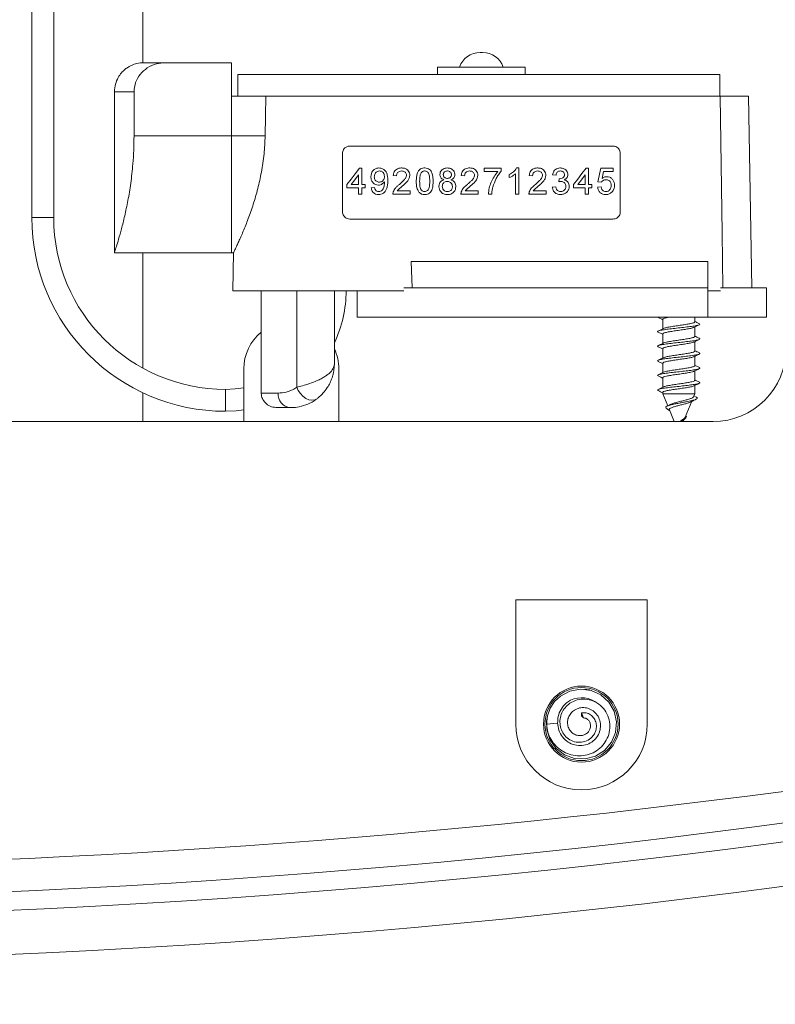
# Model space of a CAD drawing. Units: millimetres. Extents: x -348 to 768, y -742 to 1065.
# Drawn here: x 690 to 742, y -355 to -288 of the extents above; entities that cross this region are included whole.
import ezdxf

# ---------------------------------------------------------------- set-up
doc = ezdxf.new("R2010")
doc.units = ezdxf.units.MM

msp = doc.modelspace()

# ---------------------------------------------------------------- linework, layer by layer
at = {"color": 8, "linetype": 'Continuous', "lineweight": 18}
for p, q in [((698.281, -290.666), (698.281, -283.11)), ((696.331, -292.66), (697.674, -292.66)), ((690.681, -301.26), (692.181, -301.26)), ((698.281, -311.562), (698.281, -303.66)), ((703.931, -314.51), (703.931, -313.01)), ((698.281, -315.21), (698.281, -313.245))]:
    msp.add_line(p, q, dxfattribs=at)
at = {"color": 7, "linetype": 'Continuous', "lineweight": 18}
for p, q in [((690.681, -283.889), (690.681, -301.26)), ((692.181, -301.26), (692.181, -283.889)), ((721.346, -289.96), (721.517, -289.96)), ((699.802, -290.66), (704.331, -290.66)), ((704.331, -290.66), (704.331, -295.66)), ((718.431, -290.96), (718.431, -291.46)), ((718.431, -290.96), (724.431, -290.96)), ((724.431, -291.46), (724.431, -290.96)), ((704.781, -291.46), (704.781, -292.96)), ((704.781, -291.46), (737.739, -291.46)), ((737.739, -292.96), (737.739, -291.46)), ((737.739, -291.46), (737.749, -291.46)), ((737.749, -292.96), (737.749, -291.46)), ((696.331, -292.66), (696.331, -303.66)), ((697.674, -295.66), (697.674, -292.66)), ((704.331, -295.66), (704.331, -292.96)), ((704.331, -292.96), (706.695, -292.96)), ((706.695, -292.96), (737.753, -292.96)), ((737.753, -292.96), (739.699, -292.96)), ((739.928, -306.06), (739.699, -292.96)), ((704.331, -295.66), (697.674, -295.66)), ((704.331, -295.66), (704.331, -303.66)), ((704.331, -295.66), (706.641, -295.66)), ((730.431, -296.36), (712.431, -296.36)), ((711.931, -296.86), (711.931, -300.86)), ((730.931, -300.86), (730.931, -296.86)), ((713.018, -298.991), (713.018, -298.342)), ((713.087, -297.883), (713.248, -297.883)), ((713.248, -297.883), (713.248, -298.991)), ((715.634, -298.391), (715.404, -298.367)), ((720.287, -298.391), (720.056, -298.367)), ((721.63, -297.883), (722.784, -297.883)), ((721.63, -298.114), (721.63, -297.883)), ((722.553, -298.114), (721.63, -298.114)), ((722.784, -297.883), (722.784, -298.07)), ((723.342, -298.523), (723.342, -298.31)), ((723.758, -299.66), (723.758, -298.257)), ((723.84, -297.86), (723.988, -297.86)), ((723.988, -297.86), (723.988, -299.66)), ((724.939, -298.391), (724.708, -298.367)), ((726.536, -298.344), (726.305, -298.321)), ((728.525, -298.991), (728.525, -298.342)), ((728.594, -297.883), (728.756, -297.883)), ((728.756, -297.883), (728.756, -298.991)), ((729.407, -298.806), (729.591, -297.883)), ((729.591, -297.883), (730.445, -297.883)), ((729.78, -298.114), (729.688, -298.58)), ((730.445, -298.114), (729.78, -298.114)), ((730.445, -297.883), (730.445, -298.114)), ((712.233, -299.221), (712.233, -298.991)), ((712.518, -298.991), (713.018, -298.991)), ((713.248, -298.991), (713.479, -298.991)), ((713.479, -298.991), (713.479, -299.221)), ((726.718, -298.806), (726.742, -298.598)), ((727.741, -299.221), (727.741, -298.991)), ((728.025, -298.991), (728.525, -298.991)), ((728.756, -298.991), (728.987, -298.991)), ((728.987, -298.991), (728.987, -299.221)), ((729.638, -298.829), (729.407, -298.806)), ((713.018, -299.221), (712.233, -299.221)), ((713.018, -299.66), (713.018, -299.221)), ((713.248, -299.66), (713.018, -299.66)), ((713.479, -299.221), (713.248, -299.221)), ((713.248, -299.221), (713.248, -299.66)), ((713.899, -299.221), (714.13, -299.198)), ((716.558, -299.66), (715.381, -299.66)), ((715.677, -299.429), (716.558, -299.429)), ((716.558, -299.429), (716.558, -299.66)), ((721.21, -299.66), (720.033, -299.66)), ((720.329, -299.429), (721.21, -299.429)), ((721.21, -299.429), (721.21, -299.66)), ((722.138, -299.66), (721.907, -299.66)), ((723.988, -299.66), (723.758, -299.66)), ((725.862, -299.66), (724.685, -299.66)), ((724.982, -299.429), (725.862, -299.429)), ((725.862, -299.429), (725.862, -299.66)), ((726.282, -299.175), (726.513, -299.152)), ((728.525, -299.221), (727.741, -299.221)), ((728.525, -299.66), (728.525, -299.221)), ((728.756, -299.66), (728.525, -299.66)), ((728.987, -299.221), (728.756, -299.221)), ((728.756, -299.221), (728.756, -299.66)), ((729.384, -299.175), (729.614, -299.152)), ((712.431, -301.36), (730.431, -301.36)), ((696.331, -303.66), (704.331, -303.66)), ((704.331, -303.66), (704.479, -303.66)), ((704.477, -303.656), (704.431, -306.26)), ((716.689, -306.06), (716.639, -304.26)), ((736.931, -304.26), (716.639, -304.26)), ((736.931, -304.26), (736.931, -306.26)), ((704.431, -306.26), (716.124, -306.26)), ((706.375, -313.26), (706.375, -306.26)), ((708.815, -312.853), (708.815, -306.26)), ((711.375, -311.26), (711.375, -306.26)), ((712.931, -306.26), (712.931, -308.06)), ((716.119, -306.06), (736.931, -306.06)), ((736.931, -308.06), (736.931, -306.06)), ((736.931, -306.26), (737.785, -306.26)), ((737.781, -306.06), (740.931, -306.06)), ((740.931, -308.06), (740.931, -306.06)), ((712.931, -308.06), (736.931, -308.06)), ((733.831, -308.219), (733.831, -308.866)), ((736.031, -308.389), (736.031, -308.06)), ((736.931, -308.06), (740.931, -308.06)), ((736.031, -309.389), (736.031, -308.743)), ((733.831, -309.219), (733.831, -309.866)), ((736.031, -310.389), (736.031, -309.743)), ((733.831, -310.219), (733.831, -310.866)), ((736.031, -311.389), (736.031, -310.743)), ((705.181, -315.21), (705.181, -311.61)), ((711.681, -311.61), (711.681, -315.21)), ((733.831, -311.219), (733.831, -311.866)), ((736.031, -312.389), (736.031, -311.743)), ((733.831, -312.219), (733.831, -312.866)), ((733.831, -313.219), (733.831, -313.304)), ((736.031, -313.304), (736.031, -312.743)), ((706.375, -313.26), (707.527, -313.26)), ((733.831, -313.304), (734.176, -314.135)), ((733.831, -313.304), (736.031, -313.304)), ((735.367, -314.908), (735.82, -313.815)), ((735.945, -313.514), (736.031, -313.304)), ((736.131, -313.543), (735.967, -313.459)), ((708.375, -314.26), (707.47, -314.26)), ((734.318, -314.059), (734.123, -314.163)), ((734.126, -314.345), (734.306, -314.45)), ((734.291, -314.413), (734.621, -315.21)), ((589.281, -315.21), (737.281, -315.21)), ((735.242, -315.21), (735.302, -315.064)), ((735.276, -315.088), (735.367, -315.006)), ((732.781, -327.41), (723.781, -327.41)), ((723.781, -327.41), (723.781, -335.91)), ((732.781, -335.91), (732.781, -327.41)), ((728.48, -333.518), (728.822, -333.572)), ((728.822, -333.572), (728.88, -333.586)), ((728.419, -335.482), (728.281, -335.138)), ((728.281, -335.138), (728.289, -335.342)), ((728.419, -335.482), (728.289, -335.342)), ((726.645, -335.841), (725.881, -335.91))]:
    msp.add_line(p, q, dxfattribs=at)
at = {"color": 7, "linetype": 'Continuous', "lineweight": 18, "flags": 128}
for points in [[(706.695, -292.96), (706.668, -294.312), (706.641, -295.66)], [(737.753, -292.96), (737.898, -302.33), (737.956, -306.06)], [(712.233, -298.991), (712.514, -298.626), (712.799, -298.256), (713.087, -297.883)], [(713.018, -298.342), (712.766, -298.668), (712.518, -298.991)], [(727.741, -298.991), (728.028, -298.618), (728.312, -298.249), (728.594, -297.883)], [(728.525, -298.342), (728.276, -298.665), (728.025, -298.991)], [(705.181, -312.893), (704.593, -312.977), (703.931, -313.01)], [(708.815, -312.853), (708.911, -313.081), (709.051, -313.295), (709.226, -313.479), (709.425, -313.623), (709.634, -313.716), (709.84, -313.752), (710.029, -313.729), (710.189, -313.649)], [(703.931, -314.51), (704.65, -314.478), (705.181, -314.415)], [(725.913, -335.648), (725.906, -336.249), (726.119, -336.951), (726.534, -337.555), (727.112, -338.006), (727.8, -338.261), (728.532, -338.296), (729.241, -338.109), (729.861, -337.717), (730.333, -337.155), (730.613, -336.477), (730.676, -335.746), (730.514, -335.031), (730.145, -334.398), (729.602, -333.906), (728.935, -333.601), (728.207, -333.511), (727.485, -333.646), (726.838, -333.992), (726.439, -334.371), (726.139, -334.829), (725.949, -335.342), (725.881, -335.91), (725.881, -335.91)], [(725.882, -335.866), (725.887, -335.741), (725.909, -335.544)]]:
    msp.add_lwpolyline(points, dxfattribs=at)
at = {"color": 7, "linetype": 'Continuous', "lineweight": 18}
for radius in [2.6, 2.5]:
    msp.add_circle((728.281, -335.91), radius, dxfattribs=at)
for centre, radius, start, end in [((721.346, -291.46), 1.5, 90, 160.52878), ((721.517, -291.46), 1.5, 19.47122, 90), ((703.931, -301.26), 13.25, 180, 270), ((703.931, -301.26), 11.75, 180, 270), ((703.931, -306.26), 8.25, 334.44809, 0), ((708.431, -311.61), 3.25, 129.26366, 180), ((708.431, -311.61), 3.25, 360, 25.09961), ((737.281, -310.21), 5, 270, 0), ((708.457, -313.33), 0.933, 175.68195, 264.90467), ((728.281, -335.91), 1.8, 51.43861, 115.02408), ((728.281, -335.91), 4.5, 180, 0), ((663.281, 254.29), 600, 262.434087, 277.565913)]:
    msp.add_arc(centre, radius, start, end, dxfattribs=at)
for centre, major_axis, start_param, end_param in [((663.281, 252.356), (0, 600.288), 2.976339, 3.306843), ((663.281, 251.074), (0, 600.288), 2.973143, 3.310042), ((663.281, 251.074), (0, 603.305), 2.973119, 3.310066)]:
    msp.add_ellipse(centre, major_axis=major_axis, ratio=0.994522, start_param=start_param, end_param=end_param, dxfattribs=at)
for points, knots in [([(698.331, -290.66), (698.176, -290.67), (697.886, -290.69), (697.513, -290.824), (697.237, -290.978), (697.012, -291.149), (696.791, -291.368), (696.564, -291.692), (696.373, -292.135), (696.346, -292.478), (696.331, -292.66)], [0, 0, 0, 0, 0.1485919, 0.2760544, 0.3759315, 0.4500669, 0.5454489, 0.6724865, 0.8268211, 1, 1, 1, 1]), ([(697.674, -292.66), (697.696, -292.444), (697.739, -292.013), (698.073, -291.436), (698.57, -290.985), (699.174, -290.708), (699.603, -290.675), (699.802, -290.66)], [0, 0, 0, 0, 0.1992804, 0.3984064, 0.6019426, 0.8161687, 1, 1, 1, 1]), ([(699.802, -290.66), (699.577, -290.66), (699.129, -290.66), (698.68, -290.66), (698.385, -290.66), (698.349, -290.66), (698.331, -290.66)], [0, 0, 0, 0, 0.247953, 0.495839, 0.747953, 1, 1, 1, 1]), ([(696.331, -303.66), (696.338, -303.64), (696.351, -303.599), (696.457, -303.27), (696.614, -302.754), (696.813, -302.049), (697.036, -301.16), (697.222, -300.286), (697.358, -299.516), (697.451, -298.903), (697.532, -298.259), (697.605, -297.503), (697.662, -296.635), (697.67, -295.987), (697.674, -295.66)], [0, 0, 0, 0, 0.10205, 0.207151, 0.309176, 0.414, 0.519115, 0.627116, 0.681073, 0.735026, 0.790647, 0.84627, 0.922507, 1, 1, 1, 1]), ([(706.641, -295.66), (706.623, -296.077), (706.585, -296.924), (706.399, -298.145), (706.142, -299.302), (705.829, -300.376), (705.482, -301.363), (705.194, -302.08), (704.982, -302.573), (704.836, -302.901), (704.708, -303.177), (704.608, -303.389), (704.536, -303.539), (704.493, -303.627), (704.474, -303.666), (704.478, -303.657), (704.479, -303.656)], [0, 0, 0, 0, 0.097814, 0.198743, 0.296498, 0.396709, 0.502104, 0.610247, 0.665595, 0.72094, 0.778155, 0.835363, 0.886607, 0.93785, 0.990859, 1, 1, 1, 1]), ([(712.431, -296.36), (712.36, -296.369), (712.222, -296.386), (712.063, -296.505), (711.967, -296.654), (711.934, -296.776), (711.932, -296.845), (711.931, -296.86)], [0, 0, 0, 0, 0.296835, 0.567169, 0.757047, 0.947858, 1, 1, 1, 1]), ([(730.931, -296.86), (730.927, -296.811), (730.919, -296.713), (730.854, -296.582), (730.757, -296.47), (730.62, -296.387), (730.504, -296.361), (730.438, -296.36), (730.431, -296.36)], [0, 0, 0, 0, 0.169789, 0.339357, 0.519076, 0.728125, 0.971506, 1, 1, 1, 1]), ([(713.876, -298.457), (713.881, -298.383), (713.89, -298.247), (713.98, -298.073), (714.107, -297.948), (714.262, -297.871), (714.374, -297.863), (714.428, -297.86)], [0, 0, 0, 0, 0.232148, 0.422378, 0.612065, 0.816369, 1, 1, 1, 1]), ([(714.463, -298.067), (714.416, -298.072), (714.332, -298.08), (714.227, -298.15), (714.153, -298.244), (714.112, -298.356), (714.108, -298.434), (714.107, -298.47)], [0, 0, 0, 0, 0.244719, 0.436371, 0.627601, 0.831296, 1, 1, 1, 1]), ([(714.428, -297.86), (714.512, -297.87), (714.668, -297.889), (714.853, -298.032), (714.976, -298.233), (715.024, -298.472), (715.028, -298.642), (715.03, -298.723)], [0, 0, 0, 0, 0.222636, 0.414658, 0.582875, 0.80217, 1, 1, 1, 1]), ([(714.799, -298.452), (714.795, -298.393), (714.788, -298.296), (714.721, -298.179), (714.639, -298.107), (714.548, -298.072), (714.489, -298.069), (714.463, -298.067)], [0, 0, 0, 0, 0.291869, 0.482625, 0.673539, 0.858924, 1, 1, 1, 1]), ([(715.404, -298.367), (715.418, -298.285), (715.441, -298.149), (715.555, -297.998), (715.7, -297.901), (715.849, -297.864), (715.949, -297.861), (715.981, -297.86)], [0, 0, 0, 0, 0.279418, 0.45979, 0.639801, 0.887108, 1, 1, 1, 1]), ([(715.976, -298.067), (715.923, -298.072), (715.837, -298.078), (715.732, -298.142), (715.668, -298.22), (715.638, -298.309), (715.636, -298.365), (715.634, -298.391)], [0, 0, 0, 0, 0.302004, 0.494652, 0.688359, 0.86081, 1, 1, 1, 1]), ([(715.82, -298.987), (715.917, -298.904), (716.064, -298.777), (716.225, -298.599), (716.293, -298.468), (716.301, -298.391), (716.304, -298.359)], [0, 0, 0, 0, 0.474918, 0.721455, 0.884463, 1, 1, 1, 1]), ([(716.304, -298.359), (716.301, -298.326), (716.295, -298.261), (716.244, -298.178), (716.173, -298.115), (716.081, -298.074), (716.012, -298.07), (715.976, -298.067)], [0, 0, 0, 0, 0.19185, 0.384917, 0.571586, 0.770333, 1, 1, 1, 1]), ([(715.981, -297.86), (716.063, -297.866), (716.202, -297.876), (716.374, -297.979), (716.484, -298.111), (716.53, -298.248), (716.533, -298.33), (716.534, -298.357)], [0, 0, 0, 0, 0.3021686, 0.5065271, 0.7111008, 0.9071581, 1, 1, 1, 1]), ([(716.534, -298.357), (716.527, -298.425), (716.513, -298.561), (716.395, -298.753), (716.231, -298.927), (716.101, -299.039), (716.035, -299.095)], [0, 0, 0, 0, 0.2169585, 0.4338734, 0.714288, 1, 1, 1, 1]), ([(716.978, -298.772), (716.98, -298.674), (716.985, -298.478), (717.042, -298.221), (717.146, -298.031), (717.274, -297.921), (717.413, -297.867), (717.509, -297.862), (717.554, -297.86)], [0, 0, 0, 0, 0.239432, 0.476631, 0.634714, 0.760545, 0.88635, 1, 1, 1, 1]), ([(717.313, -298.191), (717.284, -298.257), (717.23, -298.382), (717.212, -298.582), (717.21, -298.708), (717.208, -298.771)], [0, 0, 0, 0, 0.362883, 0.679533, 1, 1, 1, 1]), ([(717.552, -298.067), (717.517, -298.071), (717.447, -298.077), (717.364, -298.128), (717.327, -298.173), (717.313, -298.191)], [0, 0, 0, 0, 0.377602, 0.758086, 1, 1, 1, 1]), ([(717.901, -298.771), (717.899, -298.698), (717.897, -298.553), (717.873, -298.365), (717.82, -298.218), (717.743, -298.131), (717.657, -298.08), (717.591, -298.069), (717.556, -298.068), (717.552, -298.067)], [0, 0, 0, 0, 0.24944, 0.489487, 0.643071, 0.772076, 0.878656, 0.985135, 1, 1, 1, 1]), ([(717.554, -297.86), (717.622, -297.866), (717.741, -297.876), (717.892, -297.959), (718.015, -298.106), (718.118, -298.382), (718.126, -298.621), (718.131, -298.772)], [0, 0, 0, 0, 0.169364, 0.294037, 0.419274, 0.633824, 1, 1, 1, 1]), ([(718.598, -298.314), (718.602, -298.261), (718.611, -298.156), (718.693, -298.024), (718.809, -297.925), (718.95, -297.868), (719.052, -297.862), (719.102, -297.86)], [0, 0, 0, 0, 0.204215, 0.410018, 0.595286, 0.800951, 1, 1, 1, 1]), ([(718.87, -298.673), (718.82, -298.651), (718.734, -298.614), (718.645, -298.515), (718.603, -298.413), (718.599, -298.344), (718.598, -298.314)], [0, 0, 0, 0, 0.337536, 0.57468, 0.811969, 1, 1, 1, 1]), ([(719.105, -298.067), (719.067, -298.07), (719, -298.074), (718.916, -298.121), (718.86, -298.185), (718.832, -298.254), (718.829, -298.298), (718.828, -298.315)], [0, 0, 0, 0, 0.27614, 0.478434, 0.680946, 0.882097, 1, 1, 1, 1]), ([(718.828, -298.315), (718.832, -298.353), (718.838, -298.418), (718.889, -298.497), (718.953, -298.547), (719.029, -298.572), (719.081, -298.574), (719.107, -298.575)], [0, 0, 0, 0, 0.26021, 0.448773, 0.637522, 0.81744, 1, 1, 1, 1]), ([(719.102, -297.86), (719.182, -297.867), (719.314, -297.878), (719.472, -297.981), (719.572, -298.107), (719.61, -298.229), (719.612, -298.301), (719.613, -298.32)], [0, 0, 0, 0, 0.308494, 0.514424, 0.720047, 0.92601, 1, 1, 1, 1]), ([(719.382, -298.326), (719.379, -298.292), (719.373, -298.226), (719.318, -298.144), (719.241, -298.087), (719.166, -298.069), (719.119, -298.068), (719.105, -298.067)], [0, 0, 0, 0, 0.232092, 0.467278, 0.668289, 0.899994, 1, 1, 1, 1]), ([(719.107, -298.575), (719.148, -298.573), (719.215, -298.568), (719.298, -298.521), (719.351, -298.459), (719.379, -298.39), (719.381, -298.344), (719.382, -298.326)], [0, 0, 0, 0, 0.2904633, 0.4806374, 0.6710233, 0.8660866, 1, 1, 1, 1]), ([(719.613, -298.32), (719.609, -298.364), (719.602, -298.446), (719.54, -298.551), (719.454, -298.627), (719.383, -298.657), (719.346, -298.673)], [0, 0, 0, 0, 0.2815325, 0.5139202, 0.745782, 1, 1, 1, 1]), ([(720.056, -298.367), (720.07, -298.285), (720.093, -298.151), (720.207, -297.997), (720.342, -297.908), (720.49, -297.866), (720.589, -297.862), (720.633, -297.86)], [0, 0, 0, 0, 0.287665, 0.470104, 0.652529, 0.84506, 1, 1, 1, 1]), ([(720.628, -298.067), (720.572, -298.072), (720.483, -298.08), (720.379, -298.147), (720.319, -298.224), (720.291, -298.31), (720.288, -298.365), (720.287, -298.391)], [0, 0, 0, 0, 0.311845, 0.498377, 0.68561, 0.857412, 1, 1, 1, 1]), ([(720.472, -298.987), (720.524, -298.942), (720.628, -298.854), (720.783, -298.706), (720.908, -298.558), (720.954, -298.427), (720.956, -298.371), (720.956, -298.359)], [0, 0, 0, 0, 0.251088, 0.502344, 0.79178, 0.956271, 1, 1, 1, 1]), ([(720.956, -298.359), (720.953, -298.325), (720.947, -298.258), (720.892, -298.172), (720.816, -298.108), (720.724, -298.073), (720.659, -298.069), (720.628, -298.067)], [0, 0, 0, 0, 0.204698, 0.410634, 0.604856, 0.807243, 1, 1, 1, 1]), ([(720.633, -297.86), (720.721, -297.867), (720.864, -297.878), (721.035, -297.987), (721.14, -298.119), (721.183, -298.251), (721.186, -298.331), (721.187, -298.357)], [0, 0, 0, 0, 0.311945, 0.511571, 0.711098, 0.90853, 1, 1, 1, 1]), ([(721.187, -298.357), (721.179, -298.427), (721.161, -298.584), (720.981, -298.845), (720.802, -298.998), (720.687, -299.095)], [0, 0, 0, 0, 0.228824, 0.50948, 1, 1, 1, 1]), ([(721.907, -299.66), (721.922, -299.52), (721.954, -299.24), (722.092, -298.835), (722.284, -298.451), (722.463, -298.226), (722.553, -298.114)], [0, 0, 0, 0, 0.247687, 0.494414, 0.747499, 1, 1, 1, 1]), ([(722.784, -298.07), (722.72, -298.152), (722.592, -298.316), (722.387, -298.679), (722.285, -298.974), (722.217, -299.171)], [0, 0, 0, 0, 0.25083, 0.501331, 1, 1, 1, 1]), ([(723.342, -298.31), (723.392, -298.283), (723.493, -298.23), (723.627, -298.126), (723.751, -298.007), (723.81, -297.91), (723.84, -297.86)], [0, 0, 0, 0, 0.249812, 0.499964, 0.745911, 1, 1, 1, 1]), ([(723.758, -298.257), (723.727, -298.285), (723.651, -298.354), (723.511, -298.444), (723.399, -298.496), (723.342, -298.523)], [0, 0, 0, 0, 0.249198, 0.621738, 1, 1, 1, 1]), ([(724.708, -298.367), (724.722, -298.285), (724.746, -298.15), (724.86, -297.997), (725.005, -297.901), (725.154, -297.864), (725.253, -297.861), (725.285, -297.86)], [0, 0, 0, 0, 0.284045, 0.466233, 0.648322, 0.886852, 1, 1, 1, 1]), ([(725.28, -298.067), (725.226, -298.072), (725.138, -298.079), (725.033, -298.145), (724.972, -298.223), (724.943, -298.31), (724.94, -298.366), (724.939, -298.391)], [0, 0, 0, 0, 0.30716, 0.497088, 0.687939, 0.860613, 1, 1, 1, 1]), ([(725.124, -298.987), (725.222, -298.903), (725.371, -298.775), (725.532, -298.596), (725.599, -298.466), (725.606, -298.389), (725.608, -298.359)], [0, 0, 0, 0, 0.476151, 0.722776, 0.88951, 1, 1, 1, 1]), ([(725.608, -298.359), (725.606, -298.326), (725.6, -298.26), (725.548, -298.176), (725.475, -298.113), (725.383, -298.074), (725.316, -298.07), (725.28, -298.067)], [0, 0, 0, 0, 0.196323, 0.393931, 0.582828, 0.780762, 1, 1, 1, 1]), ([(725.285, -297.86), (725.37, -297.866), (725.512, -297.877), (725.683, -297.983), (725.79, -298.115), (725.835, -298.249), (725.838, -298.331), (725.839, -298.357)], [0, 0, 0, 0, 0.3068523, 0.5090272, 0.7113407, 0.9070519, 1, 1, 1, 1]), ([(725.839, -298.357), (725.832, -298.426), (725.817, -298.564), (725.698, -298.756), (725.534, -298.928), (725.405, -299.039), (725.34, -299.095)], [0, 0, 0, 0, 0.220933, 0.441648, 0.718492, 1, 1, 1, 1]), ([(726.305, -298.321), (726.327, -298.24), (726.363, -298.104), (726.495, -297.96), (726.64, -297.881), (726.758, -297.861), (726.822, -297.86), (726.832, -297.86)], [0, 0, 0, 0, 0.316046, 0.529468, 0.742691, 0.960638, 1, 1, 1, 1]), ([(726.839, -298.067), (726.795, -298.072), (726.721, -298.078), (726.631, -298.136), (726.568, -298.219), (726.545, -298.294), (726.537, -298.339), (726.536, -298.344)], [0, 0, 0, 0, 0.2950465, 0.4982633, 0.701986, 0.9664967, 1, 1, 1, 1]), ([(726.775, -298.601), (726.837, -298.594), (726.929, -298.583), (727.029, -298.524), (727.081, -298.466), (727.109, -298.398), (727.112, -298.349), (727.113, -298.325)], [0, 0, 0, 0, 0.38637, 0.568866, 0.712591, 0.856523, 1, 1, 1, 1]), ([(726.832, -297.86), (726.916, -297.869), (727.053, -297.885), (727.216, -297.994), (727.308, -298.124), (727.341, -298.24), (727.343, -298.303), (727.344, -298.317)], [0, 0, 0, 0, 0.338001, 0.547954, 0.7596, 0.945257, 1, 1, 1, 1]), ([(727.113, -298.325), (727.111, -298.296), (727.106, -298.237), (727.063, -298.162), (727.001, -298.107), (726.925, -298.072), (726.868, -298.069), (726.839, -298.067)], [0, 0, 0, 0, 0.201074, 0.403768, 0.584626, 0.789312, 1, 1, 1, 1]), ([(727.344, -298.317), (727.339, -298.362), (727.331, -298.451), (727.261, -298.564), (727.178, -298.635), (727.12, -298.663), (727.098, -298.674)], [0, 0, 0, 0, 0.282554, 0.566846, 0.833638, 1, 1, 1, 1]), ([(714.387, -299.037), (714.32, -299.03), (714.189, -299.016), (714.028, -298.897), (713.921, -298.74), (713.88, -298.585), (713.877, -298.491), (713.876, -298.457)], [0, 0, 0, 0, 0.241763, 0.476681, 0.687578, 0.888122, 1, 1, 1, 1]), ([(714.107, -298.47), (714.11, -298.515), (714.116, -298.597), (714.171, -298.702), (714.249, -298.777), (714.348, -298.823), (714.421, -298.827), (714.457, -298.829)], [0, 0, 0, 0, 0.225962, 0.412538, 0.598621, 0.798567, 1, 1, 1, 1]), ([(714.799, -298.802), (714.762, -298.85), (714.687, -298.946), (714.536, -299.024), (714.433, -299.033), (714.387, -299.037)], [0, 0, 0, 0, 0.355725, 0.712298, 1, 1, 1, 1]), ([(715.03, -298.723), (715.028, -298.812), (715.025, -298.988), (714.979, -299.233), (714.881, -299.444), (714.737, -299.592), (714.566, -299.672), (714.451, -299.679), (714.396, -299.683)], [0, 0, 0, 0, 0.198085, 0.394854, 0.556037, 0.718358, 0.866052, 1, 1, 1, 1]), ([(714.408, -299.475), (714.453, -299.471), (714.534, -299.462), (714.64, -299.398), (714.738, -299.261), (714.788, -299.066), (714.796, -298.91), (714.8, -298.846)], [0, 0, 0, 0, 0.1725652, 0.3108197, 0.4499205, 0.7714406, 1, 1, 1, 1]), ([(714.457, -298.829), (714.503, -298.825), (714.584, -298.818), (714.688, -298.752), (714.758, -298.665), (714.794, -298.559), (714.797, -298.488), (714.799, -298.452)], [0, 0, 0, 0, 0.250679, 0.444914, 0.63942, 0.821727, 1, 1, 1, 1]), ([(714.8, -298.846), (714.8, -298.842), (714.8, -298.833), (714.8, -298.818), (714.799, -298.807), (714.799, -298.802)], [0, 0, 0, 0, 0.249269, 0.624591, 1, 1, 1, 1]), ([(715.405, -299.5), (715.45, -299.406), (715.521, -299.257), (715.681, -299.101), (715.773, -299.025), (715.82, -298.987)], [0, 0, 0, 0, 0.455152, 0.725848, 1, 1, 1, 1]), ([(717.152, -299.509), (717.102, -299.413), (717.017, -299.252), (716.983, -298.994), (716.979, -298.847), (716.978, -298.772)], [0, 0, 0, 0, 0.423453, 0.70932, 1, 1, 1, 1]), ([(717.208, -298.771), (717.21, -298.845), (717.212, -298.989), (717.236, -299.177), (717.29, -299.331), (717.376, -299.42), (717.469, -299.469), (717.527, -299.473), (717.554, -299.475)], [0, 0, 0, 0, 0.249526, 0.489108, 0.642073, 0.796742, 0.905053, 1, 1, 1, 1]), ([(717.554, -299.475), (717.59, -299.472), (717.661, -299.464), (717.75, -299.404), (717.822, -299.319), (717.873, -299.178), (717.897, -298.992), (717.899, -298.845), (717.901, -298.771)], [0, 0, 0, 0, 0.122529, 0.245886, 0.361443, 0.500424, 0.747462, 1, 1, 1, 1]), ([(718.131, -298.772), (718.129, -298.874), (718.123, -299.079), (718.062, -299.339), (717.949, -299.528), (717.818, -299.633), (717.679, -299.677), (717.593, -299.681), (717.554, -299.683)], [0, 0, 0, 0, 0.249622, 0.501028, 0.641385, 0.783184, 0.904506, 1, 1, 1, 1]), ([(718.528, -299.13), (718.534, -299.059), (718.545, -298.941), (718.635, -298.801), (718.743, -298.714), (718.829, -298.686), (718.87, -298.673)], [0, 0, 0, 0, 0.338282, 0.563149, 0.788119, 1, 1, 1, 1]), ([(719.1, -298.783), (719.05, -298.787), (718.966, -298.794), (718.865, -298.858), (718.8, -298.939), (718.764, -299.032), (718.761, -299.097), (718.759, -299.125)], [0, 0, 0, 0, 0.275811, 0.460588, 0.644978, 0.843626, 1, 1, 1, 1]), ([(719.451, -299.133), (719.447, -299.081), (719.438, -298.993), (719.369, -298.887), (719.286, -298.819), (719.191, -298.787), (719.129, -298.784), (719.1, -298.783)], [0, 0, 0, 0, 0.27512, 0.468729, 0.662477, 0.845788, 1, 1, 1, 1]), ([(719.346, -298.673), (719.402, -298.696), (719.502, -298.737), (719.611, -298.855), (719.672, -298.989), (719.679, -299.087), (719.682, -299.136)], [0, 0, 0, 0, 0.291699, 0.52716, 0.762601, 1, 1, 1, 1]), ([(720.057, -299.5), (720.102, -299.405), (720.174, -299.257), (720.334, -299.1), (720.426, -299.025), (720.472, -298.987)], [0, 0, 0, 0, 0.465207, 0.730937, 1, 1, 1, 1]), ([(724.709, -299.5), (724.754, -299.406), (724.826, -299.257), (724.986, -299.1), (725.078, -299.025), (725.124, -298.987)], [0, 0, 0, 0, 0.460443, 0.728535, 1, 1, 1, 1]), ([(726.868, -298.781), (726.843, -298.783), (726.805, -298.786), (726.756, -298.796), (726.731, -298.803), (726.718, -298.806)], [0, 0, 0, 0, 0.496014, 0.747659, 1, 1, 1, 1]), ([(726.742, -298.598), (726.748, -298.599), (726.756, -298.6), (726.767, -298.6), (726.773, -298.601), (726.775, -298.601)], [0, 0, 0, 0, 0.499689, 0.749783, 1, 1, 1, 1]), ([(727.205, -299.116), (727.202, -299.077), (727.196, -298.997), (727.137, -298.898), (727.055, -298.825), (726.962, -298.787), (726.897, -298.783), (726.868, -298.781)], [0, 0, 0, 0, 0.215505, 0.432992, 0.62263, 0.830575, 1, 1, 1, 1]), ([(727.098, -298.674), (727.16, -298.695), (727.263, -298.73), (727.37, -298.849), (727.428, -298.977), (727.433, -299.071), (727.436, -299.118)], [0, 0, 0, 0, 0.325824, 0.549398, 0.773231, 1, 1, 1, 1]), ([(729.945, -298.668), (729.888, -298.673), (729.793, -298.681), (729.691, -298.756), (729.652, -298.809), (729.638, -298.829)], [0, 0, 0, 0, 0.482526, 0.805944, 1, 1, 1, 1]), ([(729.688, -298.58), (729.721, -298.557), (729.78, -298.515), (729.889, -298.47), (729.964, -298.464), (730.009, -298.46)], [0, 0, 0, 0, 0.338486, 0.603464, 1, 1, 1, 1]), ([(729.944, -299.475), (730.003, -299.47), (730.098, -299.46), (730.207, -299.374), (730.273, -299.271), (730.303, -299.159), (730.306, -299.086), (730.307, -299.056)], [0, 0, 0, 0, 0.298012, 0.485613, 0.672969, 0.866948, 1, 1, 1, 1]), ([(730.307, -299.056), (730.303, -298.996), (730.296, -298.899), (730.233, -298.784), (730.152, -298.71), (730.051, -298.672), (729.979, -298.669), (729.945, -298.668)], [0, 0, 0, 0, 0.273653, 0.444119, 0.615088, 0.81888, 1, 1, 1, 1]), ([(730.009, -298.46), (730.079, -298.467), (730.207, -298.48), (730.37, -298.594), (730.485, -298.747), (730.533, -298.91), (730.536, -299.008), (730.538, -299.043)], [0, 0, 0, 0, 0.253889, 0.470901, 0.688135, 0.88932, 1, 1, 1, 1]), ([(730.538, -299.043), (730.536, -299.08), (730.532, -299.186), (730.487, -299.336), (730.425, -299.427), (730.4, -299.464)], [0, 0, 0, 0, 0.244773, 0.688107, 1, 1, 1, 1]), ([(714.396, -299.683), (714.329, -299.677), (714.211, -299.668), (714.062, -299.578), (713.962, -299.455), (713.915, -299.328), (713.903, -299.249), (713.899, -299.221)], [0, 0, 0, 0, 0.279493, 0.487229, 0.695229, 0.895927, 1, 1, 1, 1]), ([(714.13, -299.198), (714.143, -299.255), (714.163, -299.341), (714.237, -299.425), (714.314, -299.468), (714.374, -299.473), (714.408, -299.475)], [0, 0, 0, 0, 0.3787271, 0.5680784, 0.7571079, 1, 1, 1, 1]), ([(715.381, -299.66), (715.381, -299.646), (715.381, -299.619), (715.386, -299.565), (715.397, -299.526), (715.405, -299.5)], [0, 0, 0, 0, 0.250408, 0.501134, 1, 1, 1, 1]), ([(716.035, -299.095), (715.973, -299.147), (715.879, -299.225), (715.754, -299.331), (715.703, -299.396), (715.677, -299.429)], [0, 0, 0, 0, 0.497544, 0.747251, 1, 1, 1, 1]), ([(717.554, -299.683), (717.479, -299.677), (717.367, -299.667), (717.233, -299.593), (717.18, -299.538), (717.152, -299.509)], [0, 0, 0, 0, 0.4961647, 0.7407087, 1, 1, 1, 1]), ([(719.105, -299.683), (719.021, -299.676), (718.877, -299.664), (718.703, -299.553), (718.587, -299.412), (718.534, -299.261), (718.53, -299.164), (718.528, -299.13)], [0, 0, 0, 0, 0.280249, 0.479003, 0.677087, 0.885045, 1, 1, 1, 1]), ([(718.759, -299.125), (718.764, -299.176), (718.772, -299.258), (718.825, -299.36), (718.91, -299.43), (719.009, -299.469), (719.081, -299.474), (719.107, -299.475)], [0, 0, 0, 0, 0.271337, 0.438874, 0.60753, 0.858513, 1, 1, 1, 1]), ([(719.682, -299.136), (719.677, -299.201), (719.666, -299.332), (719.563, -299.497), (719.422, -299.615), (719.263, -299.675), (719.154, -299.68), (719.105, -299.683)], [0, 0, 0, 0, 0.217789, 0.43759, 0.631793, 0.833046, 1, 1, 1, 1]), ([(719.107, -299.475), (719.157, -299.471), (719.241, -299.465), (719.344, -299.401), (719.412, -299.319), (719.447, -299.224), (719.45, -299.16), (719.451, -299.133)], [0, 0, 0, 0, 0.271874, 0.460541, 0.648782, 0.850522, 1, 1, 1, 1]), ([(720.033, -299.66), (720.033, -299.646), (720.033, -299.619), (720.039, -299.565), (720.05, -299.526), (720.057, -299.5)], [0, 0, 0, 0, 0.250755, 0.501764, 1, 1, 1, 1]), ([(720.687, -299.095), (720.656, -299.121), (720.593, -299.174), (720.465, -299.276), (720.384, -299.368), (720.329, -299.429)], [0, 0, 0, 0, 0.251025, 0.502097, 1, 1, 1, 1]), ([(722.217, -299.171), (722.207, -299.211), (722.186, -299.291), (722.156, -299.454), (722.145, -299.577), (722.138, -299.66)], [0, 0, 0, 0, 0.250097, 0.500413, 1, 1, 1, 1]), ([(724.685, -299.66), (724.685, -299.646), (724.685, -299.619), (724.691, -299.565), (724.702, -299.526), (724.709, -299.5)], [0, 0, 0, 0, 0.250477, 0.500991, 1, 1, 1, 1]), ([(725.34, -299.095), (725.277, -299.147), (725.183, -299.224), (725.058, -299.331), (725.007, -299.396), (724.982, -299.429)], [0, 0, 0, 0, 0.49745, 0.747159, 1, 1, 1, 1]), ([(726.842, -299.683), (726.763, -299.676), (726.624, -299.663), (726.452, -299.55), (726.338, -299.406), (726.294, -299.27), (726.284, -299.192), (726.282, -299.175)], [0, 0, 0, 0, 0.291604, 0.508214, 0.72483, 0.939327, 1, 1, 1, 1]), ([(726.513, -299.152), (726.53, -299.217), (726.555, -299.313), (726.638, -299.413), (726.733, -299.467), (726.807, -299.472), (726.85, -299.475)], [0, 0, 0, 0, 0.37527, 0.557919, 0.741044, 1, 1, 1, 1]), ([(727.436, -299.118), (727.431, -299.182), (727.42, -299.309), (727.324, -299.47), (727.187, -299.598), (727.019, -299.673), (726.897, -299.68), (726.842, -299.683)], [0, 0, 0, 0, 0.2002433, 0.4016843, 0.5888368, 0.8170743, 1, 1, 1, 1]), ([(726.85, -299.475), (726.9, -299.471), (726.986, -299.464), (727.092, -299.396), (727.165, -299.307), (727.201, -299.207), (727.204, -299.142), (727.205, -299.116)], [0, 0, 0, 0, 0.26504, 0.463936, 0.662706, 0.868396, 1, 1, 1, 1]), ([(729.943, -299.683), (729.871, -299.678), (729.743, -299.669), (729.572, -299.572), (729.452, -299.433), (729.398, -299.289), (729.387, -299.202), (729.384, -299.175)], [0, 0, 0, 0, 0.275367, 0.491144, 0.707661, 0.908272, 1, 1, 1, 1]), ([(729.614, -299.152), (729.628, -299.213), (729.649, -299.308), (729.728, -299.407), (729.818, -299.462), (729.894, -299.474), (729.939, -299.475), (729.944, -299.475)], [0, 0, 0, 0, 0.336546, 0.525084, 0.71367, 0.963948, 1, 1, 1, 1]), ([(730.4, -299.464), (730.345, -299.521), (730.24, -299.631), (730.069, -299.679), (729.972, -299.682), (729.943, -299.683)], [0, 0, 0, 0, 0.429164, 0.83048, 1, 1, 1, 1]), ([(711.931, -300.86), (711.936, -300.909), (711.945, -301.009), (712.011, -301.142), (712.111, -301.254), (712.254, -301.341), (712.369, -301.353), (712.431, -301.36)], [0, 0, 0, 0, 0.172156, 0.343931, 0.528608, 0.744577, 1, 1, 1, 1]), ([(730.431, -301.36), (730.503, -301.351), (730.641, -301.334), (730.8, -301.214), (730.898, -301.064), (730.929, -300.941), (730.931, -300.872), (730.931, -300.86)], [0, 0, 0, 0, 0.294989, 0.565233, 0.759994, 0.955765, 1, 1, 1, 1]), ([(733.519, -308.09), (733.588, -308.124), (733.692, -308.174), (733.796, -308.225), (733.831, -308.243)], [0, 0, 0, 0, 0.659583, 1, 1, 1, 1]), ([(734.346, -308.06), (734.283, -308.07), (734.112, -308.099), (733.933, -308.146), (733.827, -308.188), (733.842, -308.213), (733.846, -308.219)], [0, 0, 0, 0, 0.20058, 0.541512, 0.882426, 1, 1, 1, 1]), ([(733.889, -308.843), (733.919, -308.829), (733.989, -308.797), (734.232, -308.747), (734.562, -308.693), (734.938, -308.638), (735.312, -308.584), (735.644, -308.53), (735.888, -308.476), (736.022, -308.429), (736.018, -308.4), (736.016, -308.389)], [0, 0, 0, 0, 0.091775, 0.211402, 0.331026, 0.450654, 0.570277, 0.689901, 0.80953, 0.929156, 1, 1, 1, 1]), ([(736.345, -308.519), (736.284, -308.489), (736.18, -308.439), (736.075, -308.387), (736.031, -308.366)], [0, 0, 0, 0, 0.580329, 1, 1, 1, 1]), ([(736.33, -308.518), (736.354, -308.531), (736.411, -308.562), (736.314, -308.61), (736.078, -308.663), (735.711, -308.716), (735.261, -308.768), (734.775, -308.821), (734.306, -308.874), (733.905, -308.927), (733.613, -308.979), (733.478, -309.032), (733.456, -309.069), (733.522, -309.089), (733.529, -309.091)], [0, 0, 0, 0, 0.0682494, 0.1602771, 0.2522795, 0.3443391, 0.436374, 0.5283867, 0.6204497, 0.7124656, 0.8044732, 0.8965357, 0.9885595, 1, 1, 1, 1]), ([(733.882, -308.841), (733.822, -308.87), (733.701, -308.93), (733.579, -308.989), (733.518, -309.018)], [0, 0, 0, 0, 0.4972783, 1, 1, 1, 1]), ([(733.52, -309.091), (733.59, -309.124), (733.694, -309.175), (733.797, -309.226), (733.831, -309.243)], [0, 0, 0, 0, 0.667964, 1, 1, 1, 1]), ([(735.965, -308.768), (735.947, -308.778), (735.896, -308.805), (735.683, -308.851), (735.368, -308.906), (734.996, -308.96), (734.618, -309.014), (734.275, -309.068), (734.012, -309.123), (733.852, -309.173), (733.845, -309.205), (733.842, -309.219)], [0, 0, 0, 0, 0.064899, 0.185131, 0.305363, 0.425597, 0.545828, 0.666062, 0.786298, 0.906532, 1, 1, 1, 1]), ([(735.968, -308.774), (736.023, -308.747), (736.147, -308.685), (736.271, -308.625), (736.341, -308.592)], [0, 0, 0, 0, 0.4461768, 1, 1, 1, 1]), ([(736.329, -309.517), (736.354, -309.531), (736.411, -309.563), (736.309, -309.612), (736.067, -309.665), (735.696, -309.717), (735.244, -309.77), (734.758, -309.823), (734.29, -309.876), (733.893, -309.928), (733.605, -309.981), (733.477, -310.034), (733.456, -310.07), (733.52, -310.089), (733.525, -310.091)], [0, 0, 0, 0, 0.074191, 0.166042, 0.257921, 0.349747, 0.441615, 0.533488, 0.625309, 0.717177, 0.809042, 0.900864, 0.992739, 1, 1, 1, 1]), ([(733.883, -309.84), (733.823, -309.87), (733.704, -309.929), (733.583, -309.987), (733.522, -310.016)], [0, 0, 0, 0, 0.497889, 1, 1, 1, 1]), ([(735.976, -309.766), (735.973, -309.769), (735.952, -309.789), (735.793, -309.828), (735.515, -309.882), (735.159, -309.936), (734.779, -309.991), (734.417, -310.045), (734.111, -310.099), (733.91, -310.154), (733.82, -310.193), (733.839, -310.215), (733.842, -310.219)], [0, 0, 0, 0, 0.016805, 0.136611, 0.256418, 0.376226, 0.496036, 0.615839, 0.735647, 0.855454, 0.975256, 1, 1, 1, 1]), ([(733.889, -309.842), (733.893, -309.839), (733.917, -309.817), (734.081, -309.778), (734.363, -309.724), (734.722, -309.669), (735.102, -309.615), (735.462, -309.561), (735.764, -309.506), (735.959, -309.452), (736.045, -309.413), (736.026, -309.392), (736.023, -309.389)], [0, 0, 0, 0, 0.021647, 0.141545, 0.261442, 0.381338, 0.501237, 0.621132, 0.741031, 0.860925, 0.980819, 1, 1, 1, 1]), ([(735.978, -309.769), (736.031, -309.743), (736.153, -309.682), (736.276, -309.623), (736.346, -309.59)], [0, 0, 0, 0, 0.4354471, 1, 1, 1, 1]), ([(736.342, -309.517), (736.281, -309.487), (736.177, -309.437), (736.074, -309.387), (736.031, -309.366)], [0, 0, 0, 0, 0.58945, 1, 1, 1, 1]), ([(736.332, -310.518), (736.357, -310.532), (736.41, -310.564), (736.302, -310.614), (736.055, -310.667), (735.681, -310.719), (735.227, -310.772), (734.74, -310.825), (734.274, -310.878), (733.881, -310.93), (733.597, -310.983), (733.475, -311.036), (733.457, -311.072), (733.52, -311.09), (733.523, -311.091)], [0, 0, 0, 0, 0.075385, 0.167405, 0.259419, 0.351487, 0.443517, 0.535549, 0.627616, 0.719626, 0.811649, 0.903717, 0.995736, 1, 1, 1, 1]), ([(733.519, -310.091), (733.588, -310.124), (733.693, -310.174), (733.796, -310.225), (733.831, -310.243)], [0, 0, 0, 0, 0.6597, 1, 1, 1, 1]), ([(733.892, -310.843), (733.913, -310.832), (733.97, -310.802), (734.192, -310.754), (734.512, -310.7), (734.885, -310.646), (735.262, -310.592), (735.602, -310.537), (735.861, -310.483), (736.014, -310.434), (736.017, -310.402), (736.019, -310.389)], [0, 0, 0, 0, 0.0757001, 0.1952617, 0.3148214, 0.4343844, 0.5539432, 0.6735033, 0.7930664, 0.9126303, 1, 1, 1, 1]), ([(736.345, -310.518), (736.284, -310.489), (736.179, -310.438), (736.075, -310.387), (736.031, -310.366)], [0, 0, 0, 0, 0.5802169, 1, 1, 1, 1]), ([(733.881, -310.841), (733.821, -310.871), (733.7, -310.93), (733.578, -310.989), (733.517, -311.019)], [0, 0, 0, 0, 0.4973674, 1, 1, 1, 1]), ([(733.52, -311.091), (733.589, -311.124), (733.693, -311.175), (733.797, -311.226), (733.831, -311.243)], [0, 0, 0, 0, 0.667534, 1, 1, 1, 1]), ([(735.967, -310.768), (735.941, -310.78), (735.877, -310.81), (735.644, -310.859), (735.318, -310.913), (734.943, -310.967), (734.568, -311.022), (734.233, -311.076), (733.984, -311.13), (733.843, -311.178), (733.845, -311.207), (733.846, -311.219)], [0, 0, 0, 0, 0.0812109, 0.2014875, 0.321763, 0.4420381, 0.5623121, 0.6825876, 0.8028671, 0.9231455, 1, 1, 1, 1]), ([(735.969, -310.773), (736.024, -310.746), (736.147, -310.685), (736.271, -310.625), (736.341, -310.592)], [0, 0, 0, 0, 0.443805, 1, 1, 1, 1]), ([(708.815, -312.853), (708.933, -312.824), (709.182, -312.764), (709.685, -312.614), (710.083, -312.463), (710.385, -312.324), (710.61, -312.207), (710.845, -312.058), (711.094, -311.858), (711.312, -311.595), (711.374, -311.376), (711.375, -311.262), (711.375, -311.26)], [0, 0, 0, 0, 0.1278, 0.270126, 0.409578, 0.449983, 0.531187, 0.615158, 0.69447, 0.839322, 0.997608, 1, 1, 1, 1]), ([(711.375, -311.26), (711.375, -311.263), (711.374, -311.274), (711.374, -311.304), (711.373, -311.386), (711.355, -311.698), (711.27, -312.109), (711.085, -312.563), (710.884, -312.924), (710.637, -313.244), (710.381, -313.497), (710.246, -313.604), (710.189, -313.649)], [0, 0, 0, 0, 0.003869, 0.011785, 0.033204, 0.094904, 0.357582, 0.489705, 0.624369, 0.79765, 0.914209, 1, 1, 1, 1]), ([(736.334, -311.517), (736.358, -311.533), (736.41, -311.565), (736.296, -311.616), (736.044, -311.668), (735.666, -311.721), (735.21, -311.774), (734.723, -311.827), (734.259, -311.879), (733.869, -311.932), (733.589, -311.985), (733.474, -312.038), (733.458, -312.073), (733.52, -312.091), (733.52, -312.091)], [0, 0, 0, 0, 0.079795, 0.171743, 0.263688, 0.355591, 0.447549, 0.539493, 0.631401, 0.723362, 0.81529, 0.907196, 0.999158, 1, 1, 1, 1]), ([(733.884, -311.84), (733.824, -311.869), (733.704, -311.928), (733.583, -311.987), (733.522, -312.016)], [0, 0, 0, 0, 0.497704, 1, 1, 1, 1]), ([(735.971, -311.766), (735.965, -311.771), (735.935, -311.794), (735.76, -311.835), (735.469, -311.89), (735.107, -311.944), (734.727, -311.998), (734.37, -312.052), (734.075, -312.107), (733.892, -312.161), (733.813, -312.199), (733.834, -312.218), (733.835, -312.219)], [0, 0, 0, 0, 0.033146, 0.15297, 0.272794, 0.392622, 0.512452, 0.632279, 0.752106, 0.871933, 0.991758, 1, 1, 1, 1]), ([(733.883, -311.841), (733.884, -311.841), (733.901, -311.822), (734.05, -311.785), (734.318, -311.731), (734.67, -311.677), (735.049, -311.623), (735.415, -311.568), (735.727, -311.514), (735.939, -311.46), (736.039, -311.418), (736.022, -311.395), (736.018, -311.389)], [0, 0, 0, 0, 0.003356, 0.123464, 0.243565, 0.363671, 0.483776, 0.603881, 0.723986, 0.844087, 0.964192, 1, 1, 1, 1]), ([(735.974, -311.771), (736.028, -311.744), (736.152, -311.683), (736.276, -311.623), (736.346, -311.59)], [0, 0, 0, 0, 0.441912, 1, 1, 1, 1]), ([(736.343, -311.517), (736.282, -311.488), (736.178, -311.438), (736.074, -311.387), (736.031, -311.366)], [0, 0, 0, 0, 0.5882188, 1, 1, 1, 1]), ([(736.336, -312.517), (736.36, -312.533), (736.41, -312.567), (736.29, -312.618), (736.032, -312.67), (735.651, -312.723), (735.193, -312.776), (734.706, -312.829), (734.244, -312.881), (733.855, -312.934), (733.587, -312.987), (733.455, -313.039), (733.5, -313.074), (733.522, -313.091)], [0, 0, 0, 0, 0.082945, 0.1749, 0.26687, 0.358883, 0.450844, 0.542834, 0.634841, 0.726791, 0.818774, 0.91078, 1, 1, 1, 1]), ([(733.52, -312.091), (733.58, -312.12), (733.684, -312.17), (733.787, -312.221), (733.831, -312.243)], [0, 0, 0, 0, 0.575148, 1, 1, 1, 1]), ([(733.892, -312.843), (733.907, -312.834), (733.952, -312.807), (734.154, -312.762), (734.463, -312.708), (734.832, -312.653), (735.211, -312.599), (735.559, -312.545), (735.831, -312.491), (736.004, -312.439), (736.018, -312.405), (736.024, -312.389)], [0, 0, 0, 0, 0.059678, 0.179177, 0.298676, 0.418176, 0.537676, 0.657177, 0.776677, 0.89618, 1, 1, 1, 1]), ([(736.343, -312.518), (736.29, -312.492), (736.186, -312.442), (736.082, -312.391), (736.031, -312.366)], [0, 0, 0, 0, 0.506684, 1, 1, 1, 1]), ([(707.527, -313.26), (707.706, -313.249), (707.978, -313.233), (708.369, -313.104), (708.619, -312.985), (708.767, -312.885), (708.815, -312.853)], [0, 0, 0, 0, 0.437978, 0.664385, 0.890609, 1, 1, 1, 1]), ([(733.881, -312.842), (733.82, -312.871), (733.7, -312.931), (733.578, -312.989), (733.517, -313.019)], [0, 0, 0, 0, 0.497409, 1, 1, 1, 1]), ([(733.519, -313.091), (733.589, -313.124), (733.693, -313.174), (733.797, -313.226), (733.831, -313.243)], [0, 0, 0, 0, 0.667251, 1, 1, 1, 1]), ([(735.971, -312.768), (735.936, -312.783), (735.858, -312.815), (735.604, -312.866), (735.268, -312.921), (734.89, -312.975), (734.518, -313.029), (734.192, -313.083), (733.958, -313.138), (733.835, -313.183), (733.844, -313.21), (733.847, -313.219)], [0, 0, 0, 0, 0.0978548, 0.2181379, 0.338419, 0.4587027, 0.5789803, 0.6992629, 0.8195434, 0.9398257, 1, 1, 1, 1]), ([(735.973, -312.772), (736.026, -312.745), (736.148, -312.685), (736.271, -312.625), (736.341, -312.592)], [0, 0, 0, 0, 0.4382537, 1, 1, 1, 1]), ([(707.47, -314.26), (707.337, -314.247), (707.071, -314.222), (706.722, -314.021), (706.479, -313.733), (706.383, -313.459), (706.376, -313.303), (706.375, -313.26)], [0, 0, 0, 0, 0.242466, 0.485415, 0.713835, 0.921536, 1, 1, 1, 1]), ([(710.189, -313.649), (710.121, -313.698), (709.874, -313.876), (709.414, -314.095), (708.867, -314.239), (708.525, -314.253), (708.375, -314.26)], [0, 0, 0, 0, 0.115738, 0.425756, 0.746419, 1, 1, 1, 1]), ([(736.116, -313.542), (736.133, -313.548), (736.21, -313.577), (736.211, -313.63), (736.101, -313.702), (735.84, -313.776), (735.506, -313.846), (735.173, -313.909), (734.875, -313.964), (734.59, -314.022), (734.312, -314.089), (734.093, -314.166), (733.998, -314.253), (734.087, -314.315), (734.131, -314.346)], [0, 0, 0, 0, 0.028654, 0.130023, 0.232141, 0.334583, 0.437878, 0.507347, 0.577233, 0.647368, 0.718201, 0.812896, 0.908548, 1, 1, 1, 1]), ([(735.726, -313.88), (735.698, -313.894), (735.629, -313.93), (735.421, -313.988), (735.153, -314.057), (734.87, -314.123), (734.617, -314.192), (734.42, -314.261), (734.306, -314.327), (734.267, -314.379), (734.292, -314.407), (734.295, -314.411)], [0, 0, 0, 0, 0.093462, 0.228834, 0.367418, 0.496907, 0.624335, 0.747977, 0.864287, 0.981682, 1, 1, 1, 1]), ([(734.32, -314.063), (734.338, -314.052), (734.399, -314.015), (734.584, -313.955), (734.849, -313.881), (735.147, -313.807), (735.439, -313.734), (735.697, -313.66), (735.869, -313.587), (735.953, -313.537), (735.944, -313.514), (735.944, -313.514)], [0, 0, 0, 0, 0.052633, 0.176268, 0.30268, 0.433309, 0.568778, 0.707519, 0.852018, 0.998625, 1, 1, 1, 1]), ([(735.708, -313.895), (735.715, -313.891), (735.729, -313.883), (735.76, -313.866), (735.799, -313.845), (735.868, -313.808), (735.987, -313.749), (736.075, -313.705), (736.127, -313.68)], [0, 0, 0, 0, 0.090814, 0.180929, 0.275211, 0.379347, 0.638174, 1, 1, 1, 1]), ([(734.991, -315.21), (735.017, -315.192), (735.085, -315.145), (735.197, -315.076), (735.298, -314.999), (735.357, -314.942), (735.362, -314.912), (735.363, -314.906)], [0, 0, 0, 0, 0.15639, 0.405546, 0.663447, 0.931837, 1, 1, 1, 1]), ([(735.408, -314.809), (735.42, -314.818), (735.464, -314.851), (735.461, -314.914), (735.396, -314.99), (735.286, -315.06), (735.17, -315.123), (735.072, -315.172), (735.02, -315.203), (735.008, -315.21)], [0, 0, 0, 0, 0.081545, 0.304832, 0.527481, 0.675885, 0.818814, 0.958309, 1, 1, 1, 1]), ([(735.269, -315.081), (735.262, -315.089), (735.233, -315.121), (735.165, -315.165), (735.105, -315.201), (735.091, -315.21)], [0, 0, 0, 0, 0.200724, 0.802112, 1, 1, 1, 1]), ([(725.881, -335.91), (725.906, -336.097), (725.953, -336.463), (726.183, -336.969), (726.511, -337.406), (726.938, -337.755), (727.438, -337.993), (727.984, -338.101), (728.543, -338.068), (729.079, -337.891), (729.553, -337.577), (729.927, -337.144), (730.168, -336.621), (730.251, -336.045), (730.16, -335.466), (729.896, -334.935), (729.474, -334.509), (728.951, -334.25), (728.39, -334.173), (727.847, -334.272), (727.4, -334.523), (727.078, -334.864), (726.879, -335.242), (726.786, -335.666), (726.823, -336.104), (726.99, -336.52), (727.285, -336.867), (727.687, -337.103), (728.154, -337.185), (728.633, -337.086), (728.994, -336.83), (729.213, -336.506), (729.307, -336.179), (729.292, -335.832), (729.157, -335.511), (728.917, -335.262), (728.606, -335.117), (728.388, -335.131), (728.281, -335.138)], [0, 0, 0, 0, 0.031894, 0.062572, 0.093373, 0.124338, 0.155491, 0.186776, 0.218271, 0.24997, 0.28185, 0.314002, 0.346357, 0.378966, 0.411873, 0.44509, 0.478657, 0.512606, 0.543174, 0.574115, 0.605485, 0.629474, 0.653601, 0.678025, 0.703099, 0.728114, 0.754107, 0.7801, 0.80716, 0.83432, 0.862679, 0.881732, 0.901548, 0.921115, 0.941489, 0.961293, 0.9812, 1, 1, 1, 1]), ([(726.645, -335.841), (726.65, -335.687), (726.661, -335.362), (726.867, -334.875), (727.174, -334.502), (727.429, -334.337), (727.52, -334.279)], [0, 0, 0, 0, 0.245212, 0.517022, 0.828477, 1, 1, 1, 1]), ([(728.419, -335.482), (728.469, -335.488), (728.58, -335.502), (728.739, -335.61), (728.86, -335.785), (728.911, -336.01), (728.868, -336.241), (728.752, -336.446), (728.569, -336.601), (728.329, -336.698), (728.057, -336.705), (727.785, -336.618), (727.554, -336.439), (727.383, -336.184), (727.307, -335.873), (727.338, -335.542), (727.481, -335.232), (727.727, -334.976), (728.054, -334.81), (728.433, -334.76), (728.817, -334.84), (729.164, -335.048), (729.43, -335.368), (729.58, -335.769), (729.591, -336.209), (729.452, -336.639), (729.174, -337.009), (728.779, -337.274), (728.308, -337.399), (727.809, -337.36), (727.339, -337.156), (726.956, -336.8), (726.702, -336.342), (726.664, -336.003), (726.645, -335.841)], [0, 0, 0, 0, 0.015198, 0.034188, 0.05346, 0.075318, 0.09728, 0.116852, 0.139345, 0.161039, 0.186443, 0.210627, 0.236685, 0.26255, 0.291314, 0.319602, 0.349435, 0.379403, 0.411536, 0.444102, 0.477853, 0.51245, 0.54803, 0.584589, 0.62213, 0.660654, 0.700058, 0.740402, 0.78203, 0.824403, 0.867975, 0.912375, 0.957983, 1, 1, 1, 1])]:
    msp.add_open_spline(points, degree=3, knots=knots, dxfattribs=at)

doc.saveas('drawing.dxf')
